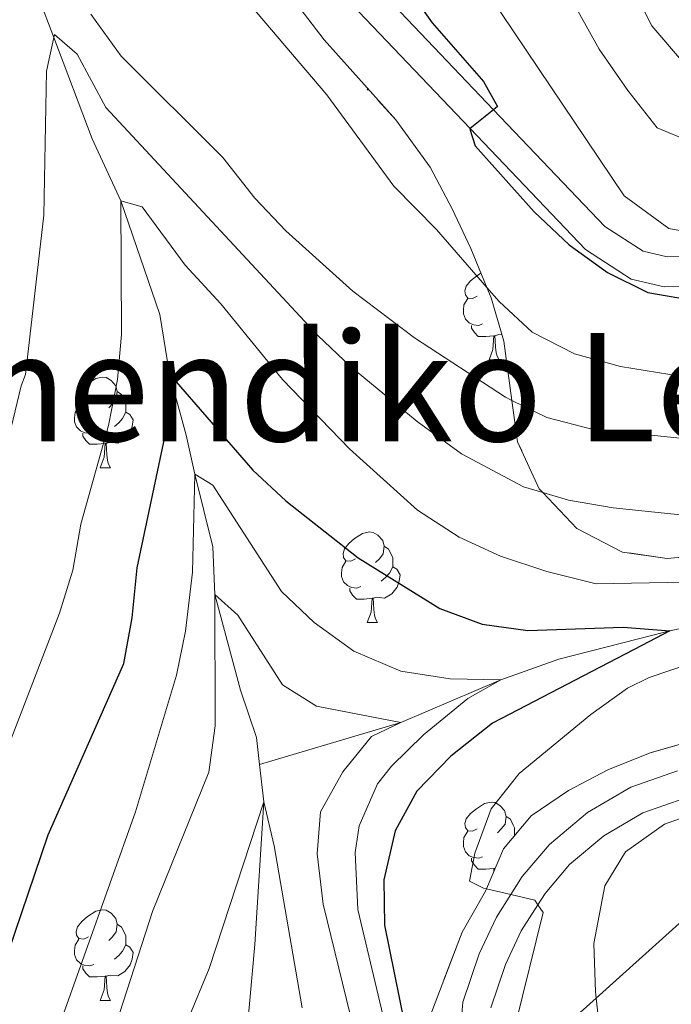
# Model space of a CAD drawing. Extents: x 626003 to 630514, y 789565 to 792619.
# Drawn here: x 627218 to 627291, y 791529 to 791638 of the extents above; entities that cross this region are included whole.
import ezdxf
from ezdxf.enums import TextEntityAlignment as Align

# ---------------------------------------------------------------- set-up
doc = ezdxf.new("R2010")
doc.units = 0
doc.header["$MEASUREMENT"] = 0
doc.linetypes.add('DGN Style 3', pattern=[59.796702, 42.71193, -17.084772])
for name, color, linetype in [('Nivel 11', 7, 'Continuous'), ('Nivel 21', 7, 'Continuous'), ('Nivel 33', 7, 'Continuous'), ('Nivel 35', 7, 'Continuous'), ('Nivel 36', 7, 'Continuous'), ('Nivel 4', 7, 'Continuous'), ('Nivel 45', 7, 'Continuous'), ('Nivel 5', 7, 'Continuous'), ('Nivel 54', 7, 'Continuous'), ('Nivel 57', 7, 'Continuous'), ('Nivel 61', 7, 'Continuous'), ('Nivel 63', 7, 'Continuous')]:
    doc.layers.add(name, color=color, linetype=linetype)
doc.styles.add('Style-times', font='times.shx', dxfattribs={"bigfont": 'timesbig.shx'})
doc.linetypes.add('5zonar', pattern='A,-5,[1,dgnlstyle.shx,S=0.08,R=0,X=0,Y=0],-5', length=10)

msp = doc.modelspace()

# ---------------------------------------------------------------- linework, layer by layer
at = {"layer": 'Nivel 11', "color": 142, "linetype": 'DGN Style 3', "lineweight": 13}
for points in [[(627206.804, 791673.277, 471.03), (627207.336, 791670.368, 470), (627210.579, 791663.086, 467.845), (627214.851, 791654.856, 465), (627217.621, 791648.076, 462.391), (627222.119, 791636.14, 459.93), (627226.348, 791624.922, 457.618), (627229.533, 791618.069, 455), (627233.848, 791605.463, 452.278), (627234.918, 791598.869, 450), (627236.758, 791592.119, 447.164), (627237.744, 791587.795, 445), (627239.747, 791579.747, 442.278), (627239.966, 791574.447, 440), (627242.804, 791563.859, 438.072), (627244.571, 791558.641, 436.597), (627244.914, 791555.65, 435.927)], [(627366.987, 791650.525, 472.164), (627364.431, 791644.961, 471.197), (627361.647, 791638.9, 470.144), (627356.166, 791626.966, 468.072), (627350.427, 791613.653, 465), (627340.758, 791601.028, 462.505), (627333.567, 791590.516, 460), (627326.186, 791584.994, 457.731), (627313.82, 791577.482, 455), (627301.268, 791572.749, 452.505), (627290.382, 791570.446, 450), (627278.081, 791567.297, 448.072), (627271.661, 791565.003, 445), (627260.545, 791560.299, 440), (627244.914, 791555.65, 435.927)], [(627244.914, 791555.65, 435.927), (627245.39, 791551.506, 435), (627244.373, 791535.692, 433.072), (627242.756, 791517.197, 430)]]:
    msp.add_polyline3d(points, dxfattribs=at)
at = {"layer": 'Nivel 21', "color": 19, "linetype": 'DGN Style 3', "lineweight": 0}
for points in [[(627256.774, 791642.908, 473.327), (627270.849, 791628.144, 475.289), (627283.17, 791615.222, 477.008), (627287.414, 791612.473, 477.463), (627290.083, 791611.862, 477.688), (627297.572, 791611.997, 477.235)], [(627266.995, 791524.454, 452.401), (627267.439, 791529.327, 453.056), (627269.235, 791534.666, 453.876), (627271.152, 791538.738, 454.591), (627272.749, 791541.245, 455.078), (627274.007, 791543.219, 455.463), (627277.025, 791546.793, 456.179), (627281.235, 791550.322, 456.937), (627286.055, 791553.138, 457.515), (627291.206, 791554.952, 458.071)]]:
    msp.add_polyline3d(points, dxfattribs=at)
at = {"layer": 'Nivel 21', "color": 19, "linetype": 'Continuous', "lineweight": 0}
for points in [[(627254.354, 791640.638, 473.327), (627268.258, 791626.053, 475.245), (627281.038, 791612.65, 477.008), (627286.102, 791609.37, 477.463), (627289.737, 791608.538, 477.688), (627297.823, 791608.684, 477.235)], [(627270.539, 791528.674, 453.056), (627272.159, 791533.491, 453.876), (627273.913, 791537.217, 454.591), (627275.757, 791540.112, 455.201), (627276.547, 791541.351, 455.463), (627279.254, 791544.557, 456.179), (627283.052, 791547.74, 456.937), (627287.383, 791550.271, 457.515), (627292.036, 791551.909, 458.071), (627305.916, 791554.636, 459.902), (627316.108, 791556.639, 461.247), (627325.072, 791559.009, 462.507), (627331.63, 791561.789, 463.434), (627335.658, 791564.75, 463.972), (627339.008, 791568.492, 464.536), (627340.236, 791570.331, 464.841), (627345.913, 791578.832, 466.251), (627354.427, 791594.245, 468.48), (627357.706, 791601.31, 469.394)]]:
    msp.add_polyline3d(points, dxfattribs=at)
at = {"layer": 'Nivel 33', "color": 19, "linetype": 'Continuous', "lineweight": 0, "ltscale": 0.5}
msp.add_polyline3d([(627273.693, 791522.114, 455), (627282.2, 791529.763, 460), (627307.949, 791552.914, 461.617)], dxfattribs=at)
at = {"layer": 'Nivel 35', "color": 92, "linetype": '5zonar', "lineweight": 0, "ltscale": 0.5}
for points in [[(627248.067, 791641.116, 481.116), (627252.064, 791635.872, 481.116), (627259.993, 791627.014, 481.116), (627263.796, 791621.775, 481.116), (627266.263, 791617.162, 481.107), (627268.321, 791612.794, 479.755), (627270.104, 791608.456, 479.022), (627270.575, 791607.312, 478.829), (627271.99, 791602.523, 478.621), (627272.873, 791595.955, 477.645), (627273.49, 791591.375, 476.965), (627275.905, 791586.169, 476.524), (627276.292, 791585.756, 476.476), (627280.048, 791581.758, 476.017), (627285.116, 791579.164, 475.08), (627290.085, 791578.453, 474.064), (627295.063, 791578.897, 473.858)], [(627293.784, 791558.523, 468.03), (627288.195, 791556.933, 467.582), (627283.497, 791555.048, 466.571), (627279.132, 791552.774, 465.902), (627275.002, 791549.946, 465.004), (627271.957, 791546.31, 463.425), (627270.052, 791541.867, 461.703), (627269.95, 791541.628, 461.611), (627267.362, 791537.052, 459.796), (627263.108, 791525.974, 457.918)]]:
    msp.add_polyline3d(points, dxfattribs=at)
at = {"layer": 'Nivel 36', "color": 92, "linetype": 'Continuous', "lineweight": 0, "flags": 128}
for points in [[(627256.836, 791630.35), (627256.886, 791630.485)], [(627256.836, 791630.35), (627257.007, 791630.35)], [(627269.039, 791607.501), (627268.509, 791607.236), (627267.979, 791607.291), (627267.714, 791607.661), (627267.659, 791608.086), (627267.819, 791608.606), (627268.299, 791609.201), (627268.934, 791609.731), (627269.444, 791610.062)], [(627269.624, 791604.421), (627269.199, 791604.261), (627268.614, 791604.321), (627268.139, 791604.531), (627267.714, 791604.956), (627267.499, 791605.541), (627267.499, 791605.961), (627267.554, 791606.546), (627267.979, 791607.236)], [(627270.884, 791603.126), (627269.994, 791603.041), (627269.149, 791603.041), (627268.724, 791603.471), (627268.404, 791603.946), (627268.404, 791604.261)], [(627270.339, 791600.441), (627270.774, 791601.601), (627270.884, 791603.126), (627270.994, 791603.126), (627271.029, 791602.541), (627271.064, 791601.856), (627271.134, 791601.241), (627271.249, 791600.841), (627271.464, 791600.441)], [(627271.787, 791603.211), (627271.424, 791603.256), (627270.994, 791603.126)], [(627270.339, 791600.441), (627271.464, 791600.441)], [(627225.959, 791595.561), (627225.429, 791595.296), (627224.899, 791595.351), (627224.634, 791595.721), (627224.579, 791596.146), (627224.739, 791596.666), (627225.219, 791597.261), (627225.854, 791597.791), (627226.754, 791598.376), (627227.499, 791598.536), (627227.924, 791598.481), (627228.454, 791598.166), (627228.984, 791597.581), (627229.144, 791596.941), (627229.034, 791596.091), (627228.609, 791595.561), (627228.189, 791595.136)], [(627229.144, 791596.941), (627229.619, 791596.626), (627229.934, 791595.986), (627230.094, 791595.666), (627230.094, 791595.086), (627230.094, 791594.661), (627229.724, 791593.971), (627229.304, 791593.491), (627228.824, 791593.071)], [(627226.544, 791592.481), (627226.119, 791592.321), (627225.534, 791592.381), (627225.059, 791592.591), (627224.634, 791593.016), (627224.419, 791593.601), (627224.419, 791594.021), (627224.474, 791594.606), (627224.899, 791595.296)], [(627230.094, 791594.661), (627230.549, 791594.411), (627230.894, 791593.796), (627230.784, 791593.071), (627230.574, 791592.431), (627229.989, 791591.691), (627229.194, 791591.211), (627228.344, 791591.316), (627227.914, 791591.186)], [(627227.804, 791591.186), (627226.914, 791591.101), (627226.069, 791591.101), (627225.644, 791591.531), (627225.324, 791592.006), (627225.324, 791592.321)], [(627227.259, 791588.501), (627227.694, 791589.661), (627227.804, 791591.186), (627227.914, 791591.186), (627227.949, 791590.601), (627227.984, 791589.916), (627228.054, 791589.301), (627228.169, 791588.901), (627228.384, 791588.501)], [(627227.259, 791588.501), (627228.384, 791588.501)], [(627255.536, 791578.418), (627255.006, 791578.153), (627254.476, 791578.208), (627254.211, 791578.578), (627254.156, 791579.003), (627254.316, 791579.523), (627254.796, 791580.118), (627255.431, 791580.648), (627256.331, 791581.233), (627257.076, 791581.393), (627257.501, 791581.338), (627258.031, 791581.023), (627258.561, 791580.438), (627258.721, 791579.798), (627258.611, 791578.948), (627258.186, 791578.418), (627257.766, 791577.993)], [(627258.721, 791579.798), (627259.196, 791579.483), (627259.511, 791578.843), (627259.671, 791578.523), (627259.671, 791577.943), (627259.671, 791577.518), (627259.301, 791576.828), (627258.881, 791576.348), (627258.401, 791575.928)], [(627256.121, 791575.338), (627255.696, 791575.178), (627255.111, 791575.238), (627254.636, 791575.448), (627254.211, 791575.873), (627253.996, 791576.458), (627253.996, 791576.878), (627254.051, 791577.463), (627254.476, 791578.153)], [(627259.671, 791577.518), (627260.126, 791577.268), (627260.471, 791576.653), (627260.361, 791575.928), (627260.151, 791575.288), (627259.566, 791574.548), (627258.771, 791574.068), (627257.921, 791574.173), (627257.491, 791574.043)], [(627257.381, 791574.043), (627256.491, 791573.958), (627255.646, 791573.958), (627255.221, 791574.388), (627254.901, 791574.863), (627254.901, 791575.178)], [(627256.836, 791571.358), (627257.271, 791572.518), (627257.381, 791574.043), (627257.491, 791574.043), (627257.526, 791573.458), (627257.561, 791572.773), (627257.631, 791572.158), (627257.746, 791571.758), (627257.961, 791571.358)], [(627256.836, 791571.358), (627257.961, 791571.358)], [(627269.039, 791548.509), (627268.509, 791548.244), (627267.979, 791548.299), (627267.714, 791548.669), (627267.659, 791549.094), (627267.819, 791549.614), (627268.299, 791550.209), (627268.934, 791550.739), (627269.834, 791551.324), (627270.579, 791551.484), (627271.004, 791551.429), (627271.534, 791551.114), (627272.064, 791550.529), (627272.224, 791549.889), (627272.114, 791549.039), (627271.689, 791548.509), (627271.269, 791548.084)], [(627272.224, 791549.889), (627272.699, 791549.574), (627273.014, 791548.934), (627273.174, 791548.614), (627273.174, 791548.034), (627273.174, 791547.763)], [(627269.624, 791545.429), (627269.199, 791545.269), (627268.614, 791545.329), (627268.139, 791545.539), (627267.714, 791545.964), (627267.499, 791546.549), (627267.499, 791546.969), (627267.554, 791547.554), (627267.979, 791548.244)], [(627270.884, 791544.134), (627269.994, 791544.049), (627269.149, 791544.049), (627268.724, 791544.479), (627268.404, 791544.954), (627268.404, 791545.269)], [(627270.856, 791543.741), (627270.884, 791544.134), (627270.994, 791544.134), (627270.998, 791544.073)], [(627271.028, 791544.144), (627270.994, 791544.134)], [(627225.959, 791536.569), (627225.429, 791536.304), (627224.899, 791536.359), (627224.634, 791536.729), (627224.579, 791537.154), (627224.739, 791537.674), (627225.219, 791538.269), (627225.854, 791538.799), (627226.754, 791539.384), (627227.499, 791539.544), (627227.924, 791539.489), (627228.454, 791539.174), (627228.984, 791538.589), (627229.144, 791537.949), (627229.034, 791537.099), (627228.609, 791536.569), (627228.189, 791536.144)], [(627229.144, 791537.949), (627229.619, 791537.634), (627229.934, 791536.994), (627230.094, 791536.674), (627230.094, 791536.094), (627230.094, 791535.669), (627229.724, 791534.979), (627229.304, 791534.499), (627228.824, 791534.079)], [(627226.544, 791533.489), (627226.119, 791533.329), (627225.534, 791533.389), (627225.059, 791533.599), (627224.634, 791534.024), (627224.419, 791534.609), (627224.419, 791535.029), (627224.474, 791535.614), (627224.899, 791536.304)], [(627230.094, 791535.669), (627230.549, 791535.419), (627230.894, 791534.804), (627230.784, 791534.079), (627230.574, 791533.439), (627229.989, 791532.699), (627229.194, 791532.219), (627228.344, 791532.324), (627227.914, 791532.194)], [(627227.804, 791532.194), (627226.914, 791532.109), (627226.069, 791532.109), (627225.644, 791532.539), (627225.324, 791533.014), (627225.324, 791533.329)], [(627227.259, 791529.509), (627227.694, 791530.669), (627227.804, 791532.194), (627227.914, 791532.194), (627227.949, 791531.609), (627227.984, 791530.924), (627228.054, 791530.309), (627228.169, 791529.909), (627228.384, 791529.509)], [(627227.259, 791529.509), (627228.384, 791529.509)]]:
    msp.add_lwpolyline(points, dxfattribs=at)
at = {"layer": 'Nivel 4', "color": 25, "linetype": 'Continuous', "lineweight": 30, "flags": 128}
for points, elevation in [([(627257.897, 791646.448), (627264.031, 791637.771), (627269.723, 791631.254), (627271.283, 791628.494), (627270.849, 791628.144), (627268.258, 791626.053), (627268.192, 791626), (627268.806, 791624.152), (627275.325, 791616.837), (627279.224, 791613.19), (627283.46, 791610.131), (627287.942, 791607.918), (627293.505, 791606.943)], 475), ([(627216.349, 791532.703), (627221.495, 791547.86), (627229.875, 791566.806), (627230.796, 791571.878), (627231.35, 791577.408), (627234.567, 791592.591), (627234.409, 791598.635), (627234.918, 791598.869), (627244.169, 791588.234), (627247.823, 791584.821), (627255.849, 791578.532), (627264.885, 791572.928), (627269.569, 791571.181), (627274.636, 791570.492), (627285.181, 791570.832), (627290.382, 791570.446), (627287.259, 791568.801), (627270.706, 791560.198), (627266.109, 791556.574), (627262.346, 791552.673), (627259.922, 791548.305), (627258.69, 791542.851), (627258.761, 791537.849), (627260.948, 791527.097)], 450)]:
    msp.add_lwpolyline(points, dxfattribs=dict(at, elevation=elevation))
at = {"layer": 'Nivel 5', "color": 25, "linetype": 'Continuous', "lineweight": 0, "flags": 128}
for points, elevation in [([(627232.484, 791728.055), (627231.834, 791718.734), (627232.007, 791713.737), (627233.018, 791708.412), (627234.554, 791703.658), (627238.089, 791698.885), (627241.752, 791695.48), (627254.76, 791685.121), (627258.448, 791681.745), (627269.556, 791669.69), (627272.712, 791665.754), (627281.488, 791652.03), (627284.112, 791647.359), (627285.929, 791642.219), (627288.374, 791637.454), (627291.896, 791633.344)], 490), ([(627220.264, 791726.815), (627218.821, 791716.263), (627219.208, 791711.28), (627219.44, 791710.202), (627220.359, 791705.946), (627222.555, 791700.361), (627225.166, 791696.091), (627232.418, 791686.747), (627236.104, 791683.368), (627244.172, 791677.003), (627262.86, 791664.066), (627266.163, 791660.329), (627274.291, 791649.028), (627277.013, 791644.833), (627282.532, 791634.84), (627285.699, 791630.27), (627288.949, 791626.155), (627292.697, 791624.589)], 485), ([(627209.8, 791723.89), (627210.562, 791706.754), (627211.386, 791701.823), (627212.746, 791696.359), (627214.465, 791691.665), (627214.982, 791690.659), (627217.19, 791686.367), (627220.316, 791682.465), (627223.868, 791678.878), (627236.653, 791673.743), (627241.422, 791670.925), (627254.108, 791661.807), (627257.502, 791658.135), (627260.217, 791653.693), (627270.364, 791640.868), (627285.305, 791618.609), (627290.247, 791615.003), (627294.253, 791614.258)], 480), ([(627241.591, 791642.493), (627252.345, 791629.802), (627259.786, 791619.683), (627264.5, 791614.868), (627270.104, 791608.456), (627271.449, 791606.918), (627275.111, 791603.519)], 470), ([(627226.211, 791638.728), (627229.561, 791634.07), (627240.833, 791622.84), (627244.369, 791618.358), (627247.829, 791614.741), (627255.255, 791608.038), (627262.062, 791602.897), (627272.166, 791596.304), (627272.873, 791595.955), (627276.727, 791594.055), (627281.57, 791592.814), (627292.207, 791591.702)], 465), ([(627292.245, 791583.221), (627284.096, 791584.058), (627279.149, 791584.906), (627276.292, 791585.756), (627274.172, 791586.388), (627267.291, 791590.056), (627262.365, 791593.604), (627254.982, 791599.723), (627251.358, 791603.16), (627227.872, 791628.398), (627224.681, 791634.296), (627222.192, 791636.462), (627222.119, 791636.14)], 460), ([(627222.119, 791636.14), (627221.288, 791632.43), (627221.009, 791616.479), (627218.967, 791598.84), (627218.49, 791597.559), (627215.532, 791585.437), (627211.569, 791573.752), (627209.742, 791569.364), (627208.018, 791564.342), (627205.844, 791559.131), (627203.841, 791554.467), (627200.833, 791550.149), (627199.298, 791549.01), (627198.953, 791548.754), (627197.696, 791548.005), (627197.481, 791544.826), (627196.572, 791539.909), (627196.479, 791539.483), (627196.391, 791539.077), (627195.482, 791534.899), (627193.045, 791529.139), (627190.84, 791525.651)], 460), ([(627203.388, 791527.947), (627204.864, 791531.142), (627216.839, 791557.048), (627222.733, 791572.397), (627224.236, 791577.165), (627225.091, 791582.261), (627228.166, 791593.183), (627229.163, 791598.282), (627229.61, 791603.263), (627229.533, 791618.069), (627231.904, 791617.386), (627236.657, 791610.933), (627240.626, 791606.655), (627247.462, 791598.283), (627254.889, 791590.579), (627262.417, 791583.808), (627267.042, 791580.817), (627271.617, 791578.722), (627276.729, 791576.999), (627282.197, 791575.645), (627301.857, 791576.027)], 455), ([(627275.111, 791603.519), (627279.793, 791601.117), (627284.917, 791599.72), (627290.377, 791598.82), (627295.37, 791598.543)], 470), ([(627222.646, 791526.491), (627231.152, 791550.38), (627235.706, 791565.517), (627236.719, 791570.412), (627237.475, 791576.931), (627237.744, 791587.795), (627239.741, 791586.553), (627247.328, 791574.785), (627250.953, 791571.346), (627255.365, 791568.195), (627260.553, 791565.964), (627266.026, 791565.134), (627271.661, 791565.003), (627267.982, 791562.962), (627263.06, 791558.924), (627259.527, 791555.46), (627257.99, 791553.49), (627255.936, 791548.839), (627255.513, 791545.896), (627255.801, 791539.572), (627260.138, 791521.241)], 445), ([(627229.428, 791528.185), (627233.049, 791539.363), (627239.275, 791554.806), (627239.995, 791559.929), (627239.966, 791574.447), (627242.501, 791572.158), (627247.462, 791564.477), (627251.221, 791562.106), (627260.545, 791560.299), (627257.322, 791558.731), (627254.14, 791554.841), (627251.665, 791550.384), (627251.284, 791545.731), (627251.965, 791540.168), (627255.85, 791524.327)], 440), ([(627297.57, 791568.482), (627288.071, 791565.283), (627285.672, 791564.094), (627281.617, 791561.168), (627273.684, 791554.623), (627270.567, 791550.715), (627268.761, 791545.824), (627268.181, 791542.728), (627269.738, 791541.94), (627270.052, 791541.867), (627272.749, 791541.245), (627275.423, 791540.628), (627275.757, 791540.112), (627276.32, 791539.245), (627273.276, 791526.85)], 455), ([(627236.996, 791527.43), (627239.334, 791533.047), (627245.39, 791551.506), (627246.523, 791546.648), (627249.633, 791528.702)], 435), ([(627282.669, 791525.399), (627282.2, 791529.763), (627282.124, 791530.471), (627281.937, 791535.821), (627283.183, 791542.195), (627285.475, 791545.956), (627289.775, 791549.028), (627294.644, 791550.749)], 460)]:
    msp.add_lwpolyline(points, dxfattribs=dict(at, elevation=elevation))
at = {"layer": 'Nivel 57', "color": 92, "linetype": 'DGN Style 3', "lineweight": 0, "flags": 128}
msp.add_lwpolyline([(627115.32, 790774.553), (627120.514, 790780.155), (627124.11, 790784.892), (627127.159, 790789.708), (627128.906, 790793.277), (627129.511, 790794.512), (627130.88, 790799.326), (627131.048, 790805.922), (627129.436, 790811.584), (627120.711, 790831.752), (627118.069, 790836.582), (627114.734, 790841.168), (627112.649, 790842.513), (627110.646, 790843.807), (627106.907, 790843.698), (627106.269, 790843.447), (627101.948, 790841.751), (627099.491, 790840.306), (627097.466, 790839.115), (627093.09, 790836.046), (627092.878, 790835.897), (627088.549, 790833.472), (627088.164, 790833.257), (627087.923, 790833.233), (627083.758, 790832.829), (627080.478, 790834.396), (627077.156, 790838.13), (627074.742, 790843.352), (627073.835, 790848.562), (627073.287, 790853.526), (627073.245, 790855.769), (627073.057, 790865.969), (627073.654, 790871.555), (627074.829, 790876.409), (627077.061, 790882.301), (627077.394, 790882.809), (627080.452, 790887.472), (627084.043, 790890.949), (627089.129, 790894.573), (627090.109, 790895.035), (627094.563, 790897.134), (627099.024, 790898.408), (627100.227, 790898.629), (627105.446, 790899.072), (627109.801, 790898.709), (627112.586, 790898.27), (627115.583, 790897.799), (627122.215, 790896.586), (627127.133, 790894.352), (627131.037, 790891.296), (627131.416, 790890.701), (627134.128, 790886.464), (627135.098, 790885.357), (627137.278, 790882.873), (627138.034, 790882.353), (627140.711, 790882.053), (627145.629, 790882.86), (627150.709, 790885.349), (627160.489, 790893.094), (627177.122, 790898.155), (627180.669, 790901.123), (627182.914, 790905.46), (627184.908, 790910.839), (627187.809, 790921.395), (627189.404, 790932.058), (627189.527, 790938.099), (627189.068, 790944.247), (627188.569, 790947.166), (627188.159, 790949.573), (627186.111, 790960.105), (627185.854, 790964.75), (627186.303, 790969.303), (627186.504, 790970.565), (627188.324, 790980.381), (627190.014, 790987.821), (627190.642, 790990.583), (627194.77, 791001.723), (627198.174, 791012.586), (627199.246, 791017.599), (627200.304, 791023.309), (627201.577, 791034.44), (627201.861, 791040.062), (627201.557, 791050.509), (627201.228, 791055.846), (627200.784, 791061.18), (627200.055, 791066.121), (627199.289, 791073.232), (627199.078, 791078.969), (627199.063, 791079.384), (627199.276, 791084.362), (627200.109, 791089.649), (627201.78, 791096.157), (627203.428, 791101.413), (627206.832, 791110.931), (627212.534, 791122.406), (627215.263, 791127.874), (627221.357, 791137.74), (627223.656, 791142.179), (627227.599, 791152.254), (627230.561, 791161.947), (627234.11, 791177.69), (627238.852, 791193.565), (627241.57, 791201.583), (627244.12, 791209.106), (627246.733, 791214.37), (627246.916, 791214.738), (627248.846, 791219.345), (627249.095, 791220.047), (627250.909, 791225.146), (627252.329, 791230.166), (627253.239, 791235.065), (627255.644, 791245.654), (627257.536, 791250.585), (627261.418, 791260.759), (627261.968, 791261.882), (627263.77, 791265.563), (627265.186, 791270.815), (627262.882, 791269.728), (627259.481, 791266.059), (627252.665, 791256.652), (627250.014, 791252.412), (627245.688, 791242.767), (627241.73, 791231.833), (627239.037, 791226.559), (627235.758, 791221.622), (627235.438, 791221.268), (627232.342, 791217.844), (627227.99, 791214.397), (627223.727, 791213.205), (627222.12, 791213.704), (627219.627, 791214.479), (627215.274, 791217.536), (627214.364, 791218.333), (627211.38, 791220.95), (627209.057, 791224.565), (627208.744, 791225.054), (627206.954, 791230.019), (627205.817, 791235.039), (627204.988, 791240.58), (627204.487, 791243.019), (627203.992, 791245.434), (627203.18, 791250.651), (627202.132, 791255.473), (627200.916, 791259.238), (627200.632, 791260.118), (627198.559, 791264.629), (627197.257, 791266.73), (627196.002, 791268.757), (627192.024, 791271.804), (627190.82, 791272.329), (627190.71, 791272.378), (627185.677, 791273.35), (627183.269, 791272.825), (627181.209, 791271.161), (627179.53, 791267.647), (627178.531, 791252.182), (627178.607, 791247.945), (627178.725, 791241.384), (627177.774, 791236.141), (627177.099, 791231.203), (627176.441, 791219.857), (627175.904, 791215.073), (627175.841, 791214.504), (627175.161, 791213.249), (627174.137, 791211.357), (627173.498, 791210.176), (627172.34, 791208.982), (627168.78, 791206.711), (627167.423, 791206.367), (627163.346, 791205.336), (627159.148, 791206.305), (627155.84, 791209.382), (627153.196, 791214.328), (627151.15, 791218.541), (627150.904, 791219.049), (627148.617, 791223.537), (627143.282, 791232.215), (627136.536, 791241.708), (627134.742, 791244.952), (627133.917, 791246.445), (627131.255, 791252.492), (627128.961, 791257.329), (627126.435, 791262.162), (627123.738, 791265.33), (627122.639, 791266.623), (627119.19, 791270.038), (627115.296, 791274.504), (627112.927, 791278.905), (627111.443, 791283.789), (627111.196, 791289.769), (627111.499, 791291.857), (627111.774, 791292.665), (627113.375, 791297.35), (627116.285, 791301.412), (627120.279, 791305.247), (627125.939, 791309.074), (627130.797, 791310.207), (627134.623, 791309.531), (627135.574, 791309.364), (627140.119, 791307.331), (627142.383, 791305.527), (627144.47, 791303.866), (627148.054, 791299.949), (627157.235, 791286.758), (627157.593, 791286.45), (627161.482, 791283.117), (627166.393, 791281.231), (627171.515, 791280.627), (627176.486, 791281.129), (627177.062, 791281.374), (627181.456, 791283.245), (627185.066, 791286.677), (627186.551, 791290.537), (627186.85, 791295.353), (627186.852, 791295.376), (627186.072, 791300.947), (627183.378, 791311.966), (627183.692, 791316.879), (627184.496, 791317.799), (627186.142, 791319.682), (627192.849, 791325.284), (627194.953, 791327.041), (627198.96, 791330.249), (627203.427, 791333.698), (627206.955, 791337.234), (627209.377, 791340.872), (627210.123, 791342.413), (627211.806, 791347.069), (627212.583, 791352.855), (627212.612, 791358.303), (627212.615, 791358.833), (627213.01, 791363.777), (627214.064, 791368.909), (627215.221, 791375.373), (627217.508, 791383.776), (627223.187, 791395.741), (627224.853, 791400.454), (627225.189, 791402.265), (627225.518, 791423.298), (627224.958, 791434.417), (627225.246, 791439.506), (627225.799, 791449.242), (627225.929, 791451.522), (627227.734, 791456.182), (627230.63, 791460.759), (627232.258, 791465.516), (627233.269, 791470.968), (627233.458, 791471.983), (627234.755, 791477.349), (627237.433, 791481.49), (627238.038, 791482.053), (627238.991, 791482.521), (627241.722, 791483.862), (627242.863, 791483.629), (627244.87, 791483.222), (627247.47, 791480.713), (627249.059, 791476.329), (627248.663, 791472.489), (627245.482, 791461.747), (627241.081, 791446.169), (627240.819, 791445.239), (627239.889, 791439.354), (627239.818, 791433.92), (627240.225, 791428.592), (627241.529, 791417.193), (627242.434, 791412.099), (627244.181, 791407.438), (627247.017, 791402.658), (627249.019, 791401.57), (627250.536, 791400.747), (627253.55, 791401.033), (627256.763, 791403.182), (627256.888, 791403.324), (627259.888, 791406.717), (627260.917, 791411.154), (627260.757, 791411.859), (627259.897, 791415.654), (627258.828, 791420.253), (627258.036, 791425.039), (627257.079, 791430.829), (627257.09, 791436.636), (627257.908, 791441.562), (627259.347, 791446.781), (627261.003, 791451.573), (627263.19, 791455.982), (627267.209, 791460.26), (627271.222, 791464.533), (627271.439, 791464.916), (627274.149, 791469.696), (627275.912, 791474.954), (627275.987, 791479.886), (627275.181, 791485.335), (627272.597, 791495.385), (627270.483, 791500.159), (627270.222, 791500.751), (627269.286, 791502.321), (627267.347, 791505.577), (627265.056, 791510.298), (627263.723, 791513.826), (627263.226, 791515.143), (627262.314, 791520.085), (627262.539, 791521.757), (627263.108, 791525.974), (627267.362, 791537.052), (627269.95, 791541.628), (627270.052, 791541.867), (627271.957, 791546.31), (627275.002, 791549.946), (627279.132, 791552.774), (627283.497, 791555.048), (627288.195, 791556.933), (627293.784, 791558.523), (627300.293, 791559.363), (627305.071, 791559.646), (627306.248, 791559.771), (627310.73, 791560.248), (627321.709, 791563.233), (627326.892, 791565.649), (627331.258, 791568.283), (627334.393, 791571.492), (627337.763, 791576.733), (627337.917, 791577.045), (627339.633, 791580.513), (627344.224, 791589.146), (627349.629, 791599.391), (627352.334, 791603.97), (627354.332, 791609.116), (627355.743, 791614.6), (627357.92, 791618.655), (627358.099, 791618.988), (627361.267, 791623.875), (627364.895, 791628.818), (627367.606, 791633.048), (627369.37, 791638.306), (627368.598, 791642.473), (627366.357, 791644.407), (627364.431, 791644.961), (627361.803, 791645.719), (627357.406, 791644.827), (627356.025, 791644.183), (627352.875, 791642.714), (627349.306, 791640.261), (627347.407, 791638.956), (627343.066, 791634.929), (627341.285, 791632.102), (627340.394, 791630.687), (627339.133, 791625.164), (627339.066, 791624.869), (627335.791, 791614.556), (627334.443, 791611.132), (627333.548, 791608.858), (627330.965, 791603.933), (627327.435, 791600.037), (627323.461, 791597.175), (627318.921, 791594.57), (627316.282, 791592.879), (627314.335, 791591.632), (627304.61, 791584.063), (627303.107, 791583.061), (627300.134, 791581.079), (627295.063, 791578.897), (627290.085, 791578.453), (627285.116, 791579.164), (627280.048, 791581.758), (627276.292, 791585.756), (627275.905, 791586.169), (627273.49, 791591.375), (627272.873, 791595.955), (627271.99, 791602.523), (627270.575, 791607.312), (627270.104, 791608.456), (627268.321, 791612.794), (627266.263, 791617.162), (627263.796, 791621.775), (627259.993, 791627.014), (627252.064, 791635.872), (627248.067, 791641.116), (627239.211, 791649.203), (627232.303, 791656.926), (627226.929, 791660.48), (627225.777, 791661.455), (627223.037, 791663.778), (627220.224, 791667.912), (627219.655, 791669.332), (627218.326, 791672.651), (627217.77, 791674.49), (627216.62, 791678.297), (627215.533, 791683.117), (627214.927, 791688.487), (627214.982, 791690.659), (627215.063, 791693.832), (627215.564, 791698.055), (627217.078, 791704.437), (627218.744, 791708.895), (627219.44, 791710.202), (627221.19, 791713.485), (627224.028, 791718.383), (627226.97, 791722.733), (627230.029, 791726.52), (627232.484, 791728.055), (627235.55, 791729.972), (627239.458, 791733.08), (627242.037, 791735.382), (627243.126, 791736.354), (627248.116, 791741.58), (627249.834, 791744.147), (627250.68, 791745.41), (627251.573, 791749.54), (627251.106, 791754.089), (627250.023, 791758.222), (627248.306, 791763.302), (627246.468, 791768.611), (627246.971, 791772.917), (627249.26, 791774.817), (627251.056, 791775.13), (627252.965, 791775.464), (627257.336, 791777.369), (627259.026, 791780.684), (627258.825, 791781.354), (627258.161, 791783.572), (627257.721, 791783.903), (627255.453, 791785.613), (627251.667, 791789.494), (627249.222, 791797.705), (627248.998, 791798.881), (627248.167, 791803.252), (627246.777, 791808.048), (627244.264, 791813.635), (627240.465, 791818.212), (627235.995, 791821.383), (627235.293, 791821.517), (627231.566, 791822.233), (627228.686, 791820.903), (627226.769, 791817.733), (627225.82, 791812.373), (627225.917, 791810.804), (627226.146, 791807.153), (627227.122, 791802.292), (627228.003, 791797.286), (627228.203, 791796.156), (627227.841, 791790.459), (627225.915, 791787.753), (627221.791, 791784.915), (627217.073, 791782.135), (627214.089, 791780.013), (627212.715, 791779.037), (627209.829, 791775.041), (627208.76, 791772.642), (627207.64, 791770.126), (627205.21, 791763.687), (627203.341, 791759.085), (627202.797, 791757.856), (627200.976, 791753.739), (627199.086, 791749.059), (627197.949, 791744.296), (627197.942, 791740.001), (627197.94, 791738.749), (627198.432, 791732.598), (627198.48, 791730.329), (627198.558, 791726.75), (627197.383, 791721.038), (627195.962, 791716.135), (627195.503, 791714.927), (627193.966, 791710.872), (627191.431, 791706.971), (627191.141, 791706.524), (627187.235, 791704.131), (627181.919, 791702.642), (627178.028, 791700.659), (627177.5, 791700.39), (627175.634, 791696.954), (627175.137, 791692.299), (627175.734, 791687.394), (627176.305, 791683.245), (627177.42, 791675.151), (627177.371, 791670.184), (627176.039, 791664.62), (627173.182, 791658.931), (627169.506, 791650.27), (627169.917, 791646.794), (627171.943, 791643.927), (627174.312, 791642.228), (627175.777, 791641.178), (627178.975, 791639.749), (627181.211, 791638.751), (627181.913, 791638.17), (627183.665, 791636.722), (627185.337, 791635.341), (627186.209, 791632.105), (627188.985, 791627.995), (627194.019, 791619.906), (627194.574, 791619.015), (627197.214, 791614.301), (627199.63, 791609.118), (627201.062, 791604.383), (627202.176, 791598.98), (627202.376, 791594.709), (627202.436, 791593.431), (627201.958, 791590.746), (627201.41, 791587.663), (627200.341, 791582.534), (627199.592, 791578.062), (627199.502, 791577.525), (627198.437, 791572.163), (627197.491, 791566.687), (627197.503, 791562.052), (627197.505, 791561.68), (627199.303, 791549.879), (627199.298, 791549.01), (627199.277, 791545.02), (627197.277, 791539.855), (627196.654, 791539.308), (627196.391, 791539.077), (627194.304, 791537.246), (627188.221, 791523.563), (627185.289, 791516.992), (627184.09, 791514.303), (627180.157, 791501.665), (627177.733, 791493.726), (627176.327, 791489.117), (627174.501, 791483.772), (627170.449, 791471.91), (627167.942, 791459.653), (627166.551, 791454.854), (627162.377, 791444.173), (627159.852, 791439.333), (627157.688, 791436.083), (627153.724, 791430.129), (627148.307, 791423.314), (627143.048, 791416.696), (627140.694, 791412.008), (627137.87, 791407.544), (627137.272, 791402.638), (627137.321, 791402.324), (627138.041, 791397.726), (627138.069, 791397.552), (627139.613, 791390.939), (627139.922, 791389.792), (627140.92, 791386.096), (627141.483, 791383.461), (627141.911, 791381.461), (627142.504, 791375.92), (627142.656, 791375.081), (627143.535, 791370.248), (627143.602, 791366.502), (627143.637, 791364.559), (627142.809, 791358.969), (627143.479, 791354.339), (627143.519, 791354.07), (627142.024, 791350.941), (627139.454, 791349.16), (627138.583, 791348.556), (627133.976, 791346.383), (627130.089, 791345.684), (627128.526, 791345.936), (627125.94, 791347.632), (627125.592, 791348.211), (627123.665, 791351.423), (627123.226, 791355.98), (627123.592, 791359.421), (627123.739, 791360.795), (627125.013, 791366.895), (627125.831, 791370.877), (627126.187, 791372.607), (627126.674, 791377.842), (627126.578, 791379.391), (627126.345, 791383.178), (627123.95, 791387.2), (627121.931, 791388.494), (627120.778, 791389.234), (627116.467, 791389.969), (627114.094, 791390.488), (627111.602, 791391.034), (627106.322, 791392.226), (627105.546, 791392.513), (627100.944, 791394.219), (627098.048, 791394.456), (627095.967, 791394.628), (627091.909, 791392.895), (627087.568, 791388.868), (627080.874, 791380.037), (627077.124, 791375.44), (627076.884, 791375.192), (627073.657, 791371.864), (627068.44, 791367.502), (627064.195, 791364.855), (627053.932, 791360.505), (627048.961, 791359.254), (627044.244, 791356.73), (627040.358, 791353.292), (627039.62, 791350.48), (627039.379, 791349.558), (627040.257, 791345.973), (627042.785, 791341.024), (627046.246, 791335.86), (627047.443, 791333.015), (627048.187, 791331.25), (627047.558, 791327.522), (627044.998, 791323.386), (627044.927, 791323.27), (627040.744, 791318.921), (627037.876, 791314.833), (627037.418, 791310.15), (627038.784, 791306.179), (627038.888, 791305.879), (627041.441, 791301.685), (627044.971, 791296.648), (627048.554, 791291.536), (627051.536, 791287.176), (627052.16, 791285.327), (627053.253, 791282.097), (627052.512, 791278.134), (627050.35, 791275.656), (627047.101, 791275.482), (627046.426, 791275.737), (627043.008, 791277.034), (627037.497, 791279.955), (627036.037, 791280.779), (627033.209, 791282.378), (627027.512, 791284.561), (627022.06, 791285.832), (627017.879, 791287.084), (627016.572, 791287.476), (627011.92, 791289.321), (627005.619, 791292.063), (627001.826, 791293.714), (626997.356, 791295.852), (626992.494, 791297.791), (626987.82, 791297.527), (626984.372, 791295.491), (626981.078, 791292.289), (626980.72, 791291.941), (626977.445, 791286.771), (626976.476, 791283.01), (626976.033, 791281.287), (626976.459, 791277.682), (626976.581, 791276.651), (626979.082, 791273.212), (626982.758, 791270.296), (626987.916, 791266.403), (626989.025, 791265.332), (626991.58, 791262.868), (626995.028, 791258.401), (626995.051, 791258.293), (626996.038, 791253.889), (626993.98, 791252.11), (626991.307, 791252.178), (626980.578, 791254.656), (626975.123, 791254.442), (626973.771, 791252.095), (626973.83, 791248.844), (626975.001, 791244.469), (626975.597, 791243.593), (626978.293, 791239.633), (626982.09, 791235.172), (626985.306, 791230.7), (626986.197, 791228.219), (626986.968, 791226.075), (626986.392, 791222.009), (626983.998, 791217.672), (626980.831, 791213.642), (626977.571, 791211.306), (626976.137, 791210.279), (626971.286, 791209.542), (626966.287, 791209.645), (626960.923, 791210.981), (626957.155, 791213.817), (626955.233, 791217.383), (626953.913, 791222.206), (626953.856, 791222.53), (626952.826, 791228.489), (626951.881, 791233.413), (626951.291, 791234.878), (626949.495, 791239.347), (626946.975, 791243.831), (626943.608, 791251.374), (626942.861, 791253.048), (626940.903, 791258.588), (626938.947, 791264.011), (626937.648, 791269.076), (626936.073, 791275.225), (626935.086, 791280.051), (626934.829, 791281.783), (626933.334, 791291.9), (626933.126, 791297.007), (626933.068, 791298.461), (626933.012, 791299.884), (626932.918, 791302.114), (626932.841, 791306.066), (626932.841, 791309.323), (626932.842, 791312.797), (626933.503, 791320.2), (626933.809, 791323.616), (626934.747, 791329.556), (626935.101, 791331.555), (626937.699, 791346.217), (626936.206, 791350.986), (626933.379, 791353.92), (626931.278, 791355.578), (626919.719, 791364.702), (626919.296, 791365.038), (626922.123, 791213.773), (626923.911, 791118.128), (626925.269, 791117.346), (626939.344, 791109.251), (626940.086, 791108.92), (626944.245, 791107.067), (626949.069, 791105.725), (626951.171, 791105.349), (626958.738, 791103.999), (626968.42, 791102.163), (626974.193, 791100.684), (626975.482, 791100.355), (626980.32, 791099.242), (626989.606, 791096.608), (626991.877, 791095.965), (626997.823, 791094.679), (627004.031, 791093.192), (627004.877, 791092.827), (627009.621, 791090.785), (627013.61, 791088.691), (627015.021, 791087.645), (627018.201, 791085.29), (627022.107, 791081.179), (627022.797, 791080.337), (627024.627, 791076.695), (627026.108, 791071.843), (627026.314, 791069.16), (627026.563, 791065.928), (627027.024, 791059.665), (627026.781, 791052.924), (627025.135, 791047.265), (627022.791, 791043.213), (627018.792, 791038.72), (627018.693, 791038.609), (627013.898, 791033.993), (626999.79, 791022.005), (626996.076, 791017.962), (626995.702, 791017.386), (626993.356, 791013.763), (626992.722, 791010.268), (626993.577, 791008.79), (626994.52, 791007.164), (626998.793, 791004.617), (627002.302, 791004.254), (627005.735, 791003.533), (627007.072, 791002.593), (627007.602, 791002.221), (627010.7, 790998.745), (627011.35, 790997.326), (627012.311, 790992.065), (627012.364, 790991.779), (627013.003, 790986.94), (627013.804, 790985.037), (627014.459, 790983.482), (627019.049, 790980.08), (627023.951, 790978.775), (627028.827, 790978.862), (627034.705, 790981.407), (627040.234, 790985.608), (627043.71, 790989.35), (627046.34, 790994.854), (627047.266, 790999.751), (627047.251, 790999.939), (627046.811, 791005.666), (627045.781, 791010.944), (627045.66, 791011.569), (627046.287, 791015.413), (627046.731, 791016.328), (627050.037, 791020.01), (627055.218, 791022.542), (627060.424, 791023.681), (627071.172, 791026.662), (627073.719, 791027.39), (627076.371, 791028.149), (627080.737, 791030.021), (627082.932, 791035.158), (627083.124, 791040.118), (627083.123, 791040.136), (627083.012, 791046.387), (627083.26, 791051.966), (627083.081, 791065.51), (627083.972, 791070.446), (627085.607, 791076.399), (627088.543, 791085.47), (627089.238, 791087.614), (627090.215, 791093.439), (627090.274, 791094.778), (627090.437, 791098.436), (627088.968, 791102.591), (627086.132, 791105.327), (627080.173, 791107.311), (627078.083, 791107.716), (627073.181, 791108.579), (627072.058, 791108.735), (627066.545, 791109.504), (627059.155, 791111.015), (627052.402, 791112.546), (627047.648, 791114.042), (627041.676, 791116.722), (627037.086, 791120.124), (627037.013, 791120.209), (627033.882, 791123.899), (627033.065, 791125.647), (627032.021, 791130.485), (627032.294, 791134.671), (627033.776, 791137.511), (627034.778, 791139.431), (627038.766, 791144.797), (627043.376, 791149.482), (627048.847, 791152.529), (627053.545, 791154.217), (627059.093, 791155.711), (627069.872, 791156.95), (627093.832, 791157.032), (627098.788, 791157.122), (627099.819, 791157.129), (627106.482, 791157.176), (627111.34, 791156.651), (627119.518, 791155.1), (627119.731, 791155.06), (627121.162, 791154.437), (627125.191, 791151.172), (627128.576, 791147.554), (627130.383, 791144.096), (627130.756, 791143.383), (627131.102, 791142.722), (627131.563, 791141.211), (627132.583, 791137.87), (627133.387, 791131.962), (627133.506, 791129.985), (627133.035, 791124.451), (627131.036, 791118.377), (627128.658, 791112.771), (627125.789, 791108.829), (627118.133, 791100.573), (627117.273, 791099.646), (627113.167, 791095.362), (627110.074, 791091.473), (627106.691, 791085.837), (627103.727, 791079.068), (627102.296, 791073.899), (627101.419, 791069.018), (627100.806, 791064.9), (627100.329, 791061.692), (627099.469, 791056.349), (627098.25, 791051.539), (627096.846, 791043.059), (627096.832, 791042.973), (627095.644, 791030.711), (627095.927, 791025.714), (627097.634, 791018.476), (627098.698, 791012.13), (627098.779, 791011.647), (627098.958, 791010.583), (627099.488, 791007.426), (627099.84, 791001.508), (627099.439, 790994.817), (627098.663, 790989.875), (627096.654, 790985.31), (627092.246, 790980.923), (627087.37, 790977.789), (627082.891, 790975.654), (627076.995, 790974.155), (627070.459, 790973.65), (627065.513, 790973.251), (627059.329, 790973.076), (627054.38, 790972.354), (627047.438, 790970.835), (627042.993, 790970.493), (627041.523, 790970.38), (627034.671, 790970.236), (627028.616, 790969.615), (627024.158, 790967.28), (627019.065, 790962.365), (627012.87, 790955.579), (627009.782, 790953.818), (627004.756, 790953.072), (626999.475, 790953.618), (626998.789, 790953.744), (626994.422, 790954.55), (626993.32, 790954.876), (626990.3, 790955.772), (626988.338, 790956.558), (626985.56, 790957.674), (626980.757, 790958.834), (626975.774, 790958.164), (626972.026, 790958.944), (626971.211, 790959.752), (626968.615, 790962.332), (626965.405, 790966.455), (626965.093, 790967.087), (626962.804, 790971.746), (626960.893, 790976.148), (626958.669, 790981.273), (626955.753, 790985.677), (626953.934, 790987.398), (626952.833, 790988.441), (626947.866, 790991.634), (626946.804, 790992.318), (626942.862, 790992.878), (626941.93, 790992.612), (626932.149, 790989.824), (626926.339, 790988.168), (626930.529, 790763.986), (626946.913, 790782.863), (626951.751, 790791.545), (626954.697, 790795.663), (626958.818, 790798.989), (626960.416, 790799.195), (626962.989, 790799.529), (626965.5, 790795.026), (626965.962, 790792.263), (626966.291, 790790.297), (626966.787, 790780.115), (626966.797, 790779.913), (626967.395, 790767.669), (626968.414, 790762.693), (626973.334, 790747.451), (626974.349, 790745.464), (626975.585, 790743.046), (626981.048, 790734.642), (626982.326, 790731.817), (626982.937, 790728.33), (626983.197, 790726.848), (626982.902, 790724.16), (626982.363, 790719.232), (626981.37, 790714.32), (626978.52, 790705.954), (626973.589, 790694.611), (626972.111, 790689.831), (626972.186, 790685.921), (626972.212, 790684.595), (626973.327, 790683.226), (626974.635, 790681.622), (626977.905, 790680.635), (626982.541, 790681.183), (626983.102, 790681.49), (626987.371, 790683.825), (626991.469, 790686.795), (626997.554, 790692.371), (626998.967, 790694.541), (627000.185, 790696.413), (627003.466, 790705.834), (627003.504, 790705.943), (627005.594, 790710.479), (627007.52, 790712.991), (627011.032, 790716.46), (627013.22, 790718.419), (627014.56, 790719.619), (627018.102, 790722.464), (627021.656, 790724.991), (627023.481, 790726.119), (627025.221, 790727.195), (627030.33, 790729.778), (627033.698, 790731), (627033.913, 790731.078), (627040.881, 790732.746), (627044.703, 790733.662), (627048.87, 790735.191), (627049.623, 790735.468), (627053.53, 790737.284), (627055.534, 790738.195), (627057.861, 790739.254), (627064.759, 790742.342), (627071.626, 790745.416), (627074.083, 790746.523), (627077.733, 790748.169), (627081.206, 790749.603), (627083.358, 790750.4), (627087.265, 790751.849), (627090.627, 790753.461), (627092.52, 790754.623), (627095.818, 790756.647), (627099.905, 790759.578), (627103.192, 790762.241), (627106.239, 790764.71), (627110.229, 790768.846), (627113.515, 790772.607)], close=True, dxfattribs=at)
at = {"layer": 'Nivel 61', "color": 19, "linetype": 'Continuous', "lineweight": 0}
msp.add_3dface([(626945.26, 789975.8), (626902.02, 792289.41), (630283.4, 792353.47), (630327.77, 790039.85)], dxfattribs=at)
at = {"layer": 'Nivel 63', "color": 7, "linetype": 'Continuous', "lineweight": 0}
msp.add_3dface([(626059.358, 789565.223), (630513.556, 789649.566), (630457.327, 792619.045), (626003.129, 792534.702)], dxfattribs=at)

# ---------------------------------------------------------------- texts
at = {"layer": 'Nivel 45', "color": 19, "linetype": 'Continuous', "lineweight": 0, "style": 'Style-times'}
msp.add_text('Aratxamendiko Lepoa', height=12, dxfattribs=at).set_placement((627243.279, 791597.435, 452.956), align=Align.MIDDLE_CENTER)

# ---------------------------------------------------------------- meshes
at = {"layer": 'Nivel 54', "color": 33, "linetype": 'Continuous', "lineweight": 0}
mesh = msp.add_polyface(dxfattribs=at)
corners = [(627127.799, 791601.29, 487.656), (627130.256, 791604.31, 488.151), (627132.631, 791609.16, 489.125), (627134.735, 791614.001, 490), (627136.765, 791618.669, 491.053), (627143.351, 791636.806, 495), (627146.556, 791645.632, 496.915), (627150.517, 791657.672, 499.088), (627152.276, 791664.785, 500), (627152.953, 791667.518, 500.692), (627153.932, 791674.678, 501.826), (627153.844, 791677.029, 502.142), (627152.168, 791682.549, 503.073), (627148.13, 791688.807, 504.094), (627144.284, 791693.262, 505), (627142.686, 791695.116, 505.265), (627140.954, 791698.962, 505.795), (627140.617, 791700.611, 506.105), (627140.435, 791705.09, 506.816), (627141.568, 791715.838, 508.403), (627141.675, 791726.777, 510), (627141.713, 791730.643, 510.703), (627142.484, 791734.89, 511.352), (627145.628, 791741.188, 512.939), (627149.957, 791748.892, 514.3), (627151.497, 791753.673, 515), (627156.537, 791769.314, 517.55), (627158.67, 791773.131, 518.156), (627160.085, 791774.686, 518.628), (627163.645, 791777.177, 519.517), (627167.637, 791779.069, 520), (627170.861, 791780.598, 520.877), (627173.706, 791782.465, 521.389), (627177.76, 791786.086, 522.238), (627180.182, 791789.214, 522.783), (627182.777, 791793.879, 523.486), (627186.83, 791803.91, 524.846), (627187.434, 791805.765, 525), (627190.366, 791814.76, 526.434), (627194.951, 791827.182, 528.135), (627195.219, 791827.949, 528.291), (627199.581, 791834.753, 529.844), (627202.643, 791846.754, 531.216), (627206.682, 791852.576, 531.846), (627209.742, 791854.888, 532.291), (627212.624, 791857.066, 532.711), (627227.087, 791869.267, 533.465), (627230.61, 791871.897, 533.95), (627235.978, 791874.927, 534.634), (627239.908, 791876.714, 535.136), (627241.299, 791877.346, 535), (627259.293, 791885.529, 537.615), (627264.031, 791887.444, 538.506), (627267.825, 791889.603, 539.413), (627270.258, 791893.131, 539.867), (627270.453, 791893.712, 540), (627270.865, 791894.942, 539.867), (627270.614, 791897.2, 540), (627270.518, 791898.072, 539.867), (627269.334, 791902.522, 539.64), (627266.479, 791909.556, 538.733), (627257.331, 791896.422, 540.156), (627259.295, 791895.794, 540), (627260.777, 791895.322, 539.815), (627261.975, 791893.311, 539.135), (627261.603, 791891.388, 538.568), (627257.621, 791888.427, 537.615), (627239.061, 791879.64, 535), (627238.7, 791879.469, 535.162), (627234.625, 791877.54, 534.634), (627229.002, 791874.366, 533.95), (627225.259, 791871.571, 533.465), (627210.789, 791859.365, 532.711), (627204.463, 791854.584, 531.79), (627201.162, 791852.09, 531.31), (627197.913, 791849.357, 531.049), (627196.928, 791848.529, 530.97), (627195.08, 791844.779, 530.743), (627195.147, 791843.309, 530.583), (627195.271, 791840.602, 530.29), (627194.908, 791836.904, 530), (627194.78, 791835.599, 529.723), (627192.185, 791828.177, 528.135), (627187.589, 791815.725, 526.434), (627184.467, 791806.146, 525), (627184.067, 791804.918, 524.846), (627180.12, 791795.15, 523.486), (627177.722, 791790.838, 522.783), (627175.601, 791788.1, 522.238), (627171.911, 791784.804, 521.389), (627169.418, 791783.168, 520.877), (627165.584, 791781.35, 520), (627162.163, 791779.728, 519.517), (627158.131, 791776.907, 518.628), (627156.269, 791774.86, 518.156), (627153.829, 791770.494, 517.55), (627148.531, 791754.053, 515), (627147.25, 791750.075, 514.3), (627143.03, 791742.566, 512.939), (627139.667, 791735.828, 511.352), (627138.776, 791730.923, 510.703), (627138.733, 791726.54, 510), (627138.63, 791716.007, 508.403), (627137.489, 791705.185, 506.816), (627137.69, 791700.255, 506.105), (627138.14, 791698.054, 505.795), (627140.181, 791693.52, 505.265), (627141.754, 791691.696, 505), (627145.771, 791687.042, 504.094), (627149.475, 791681.301, 503.073), (627150.921, 791676.539, 502.142), (627150.985, 791674.824, 501.826), (627150.062, 791668.072, 500.692), (627149.075, 791664.084, 500), (627147.69, 791658.486, 499.088), (627143.778, 791646.594, 496.915), (627140.585, 791637.802, 495), (627134.033, 791619.758, 491.053), (627131.771, 791614.556, 490), (627129.962, 791610.394, 489.125), (627127.764, 791605.905, 488.151), (627124.864, 791602.876, 487.537), (627122.832, 791601.241, 488.009), (627119.769, 791598.777, 488.325), (627114.321, 791594.963, 488.465), (627109.831, 791592.791, 488.501), (627104.058, 791590.887, 489.091), (627091.558, 791588.455, 489.841), (627084.369, 791578.106, 489.077), (627088.208, 791575.836, 489.077), (627090.589, 791579.794, 489.279), (627094.043, 791585.616, 489.578), (627100.863, 791581.569, 488.081), (627105.123, 791579.042, 487.126), (627106.146, 791580.767, 487.221), (627110.453, 791578.211, 486.256), (627115.715, 791588.484, 486.652), (627117.548, 791589.91, 486.403), (627118.586, 791591.054, 486.524), (627127.205, 791600.56, 487.537)]
mesh.append_faces([[corners[k] for k in face] for face in [(130, 128, 129), (62, 60, 61), (57, 55, 56), (136, 134, 135), (134, 132, 133)]], dxfattribs={"vtx0": -1, "color": 33})
mesh.append_faces([[corners[k] for k in face] for face in [(60, 62, 59), (59, 63, 58), (58, 63, 57), (55, 64, 54), (54, 64, 53), (53, 65, 52), (52, 65, 51), (51, 66, 50), (50, 67, 49), (49, 68, 48), (48, 69, 47), (47, 71, 46), (46, 72, 45), (45, 72, 44), (44, 73, 43), (43, 74, 42), (42, 79, 41), (41, 81, 40), (40, 82, 39), (39, 82, 38), (38, 83, 37), (37, 84, 36), (36, 86, 35), (35, 87, 34), (34, 88, 33), (33, 88, 32), (32, 90, 31), (31, 90, 30), (30, 91, 29), (29, 93, 28), (28, 94, 27), (27, 95, 26), (26, 95, 25), (25, 96, 24), (24, 97, 23), (23, 98, 22), (22, 100, 21), (21, 100, 20), (20, 101, 19), (19, 102, 18), (18, 103, 17), (17, 104, 16), (16, 105, 15), (15, 107, 14), (14, 108, 13), (13, 109, 12), (12, 109, 11), (11, 110, 10), (10, 111, 9), (9, 112, 8), (8, 113, 7), (7, 114, 6), (6, 115, 5), (5, 117, 4), (4, 117, 3), (3, 118, 2), (2, 120, 1), (1, 120, 0), (0, 121, 139), (139, 123, 138), (138, 124, 137), (137, 124, 136)]], dxfattribs={"vtx0": -1, "vtx1": -1, "color": 33})
mesh.append_faces([[corners[k] for k in face] for face in [(57, 64, 55), (136, 125, 134), (126, 132, 134)]], dxfattribs={"vtx0": -1, "vtx1": -1, "vtx2": -1, "color": 33})
mesh.append_faces([[corners[k] for k in face] for face in [(130, 127, 128), (127, 130, 131), (59, 62, 63), (57, 63, 64), (53, 64, 65), (51, 65, 66), (50, 66, 67), (49, 67, 68), (48, 68, 69), (47, 69, 70), (47, 70, 71), (46, 71, 72), (44, 72, 73), (43, 73, 74), (42, 74, 75), (42, 75, 76), (42, 76, 77), (42, 77, 78), (42, 78, 79), (41, 79, 80), (41, 80, 81), (40, 81, 82), (38, 82, 83), (37, 83, 84), (36, 84, 85), (36, 85, 86), (35, 86, 87), (34, 87, 88), (32, 88, 89), (32, 89, 90), (30, 90, 91), (29, 91, 92), (29, 92, 93), (28, 93, 94), (27, 94, 95), (25, 95, 96), (24, 96, 97), (23, 97, 98), (22, 98, 99), (22, 99, 100), (20, 100, 101), (19, 101, 102), (18, 102, 103), (17, 103, 104), (16, 104, 105), (15, 105, 106), (15, 106, 107), (14, 107, 108), (13, 108, 109), (11, 109, 110), (10, 110, 111), (9, 111, 112), (8, 112, 113), (7, 113, 114), (6, 114, 115), (5, 115, 116), (5, 116, 117), (3, 117, 118), (2, 118, 119), (2, 119, 120), (0, 120, 121), (139, 121, 122), (139, 122, 123), (138, 123, 124), (136, 124, 125), (134, 125, 126), (131, 126, 127), (126, 131, 132)]], dxfattribs={"vtx0": -1, "vtx2": -1, "color": 33})

doc.saveas('drawing.dxf')
